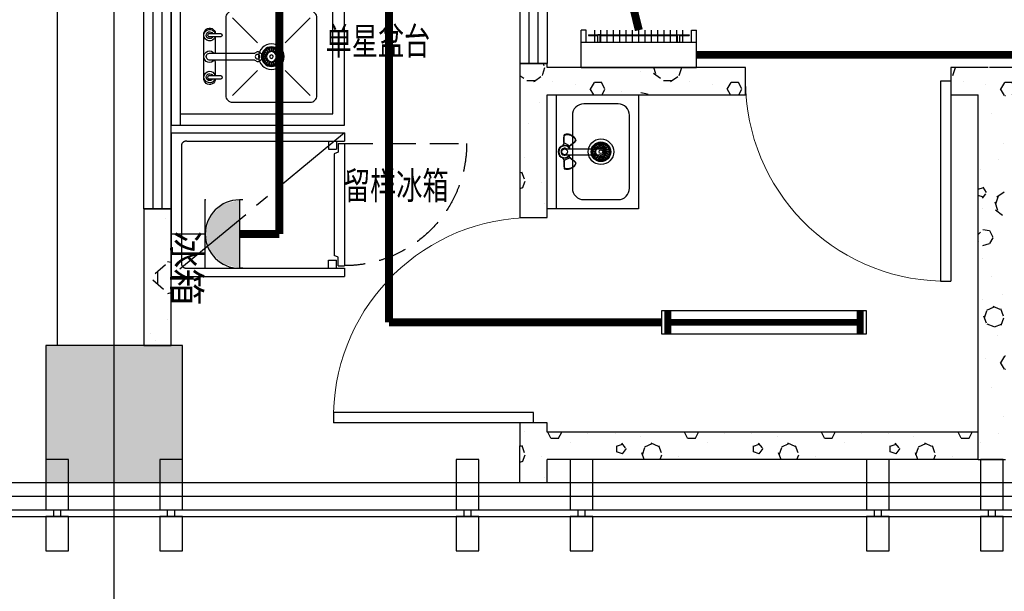
# Model space of a CAD drawing. Extents: x 1007327 to 1426592, y 191246 to 331954.
# Drawn here: x 1133997 to 1138316, y 251473 to 253979 of the extents above; entities that cross this region are included whole.
import ezdxf
from ezdxf.enums import TextEntityAlignment as Align

# ---------------------------------------------------------------- set-up
doc = ezdxf.new("R2010")
doc.units = 0
doc.header["$LTSCALE"] = 1000
doc.header["$MEASUREMENT"] = 0
doc.linetypes.add('CENTER2', pattern=[1.125, 0.75, -0.125, 0.125, -0.125])
doc.linetypes.add('HIDDEN', pattern=[0.375, 0.25, -0.125])
for name, color, linetype in [('EQUIP-插座', 3, 'Continuous'), ('PUB_HATCH', 8, 'Continuous'), ('WIRE-插座', 3, 'Continuous'), ('WIRE-照明', 1, 'Continuous'), ('建筑底图', 8, 'Continuous')]:
    doc.layers.add(name, color=color, linetype=linetype)
doc.styles.add('_TEL_ATTDEF', font='GBENOR', dxfattribs={"width": 0.8, "height": 3, "bigfont": 'GBCBIG'})
doc.styles.add('_TEL_DIM', font='SIMPLEX', dxfattribs={"width": 0.8, "height": 2.5, "bigfont": 'HZTXT'})
doc.styles.add('ST', font='txt', dxfattribs={"width": 0.7, "height": 2.5})
pattern_1 = [(0, (177, -183), (300, 600), [0, -600]), (0, (-174, -264), (300, 600), [0, -600]), (0, (21, -270), (300, 600), [0, -600]), (0, (234, -93), (300, 600), [0, -600]), (0, (-15, -300), (300, 600), [0, -600]), (0, (294, 285), (300, 600), [0, -600]), (0, (111, 237), (300, 600), [0, -600]), (0, (207, 162), (300, 600), [0, -600]), (0, (-282, 150), (300, 600), [0, -600]), (0, (12, 123), (300, 600), [0, -600]), (0, (-102, -30), (300, 600), [0, -600]), (0, (-96, -255), (300, 600), [0, -600]), (0, (129, -279), (300, 600), [0, -600]), (0, (294, -15), (300, 600), [0, -600]), (0, (-267, -108), (300, 600), [0, -600]), (0, (-216, -6), (300, 600), [0, -600]), (0, (18, -48), (300, 600), [0, -600]), (0, (-66, -135), (300, 600), [0, -600]), (0, (-114, 63), (300, 600), [0, -600]), (0, (-39, 288), (300, 600), [0, -600]), (0, (-243, -234), (300, 600), [0, -600]), (0, (87, 165), (300, 600), [0, -600]), (0, (-192, 174), (300, 600), [0, -600]), (0, (-240, 252), (300, 600), [0, -600]), (130.601294, (257.143, 97.143), (-1499.9999834, 1800.0000079), [26.34155, -11037.111]), (18.434949, (214.29, 108.57), (1499.9999945, 599.9999956), [27.10524, -3767.6279]), (90, (214.3, 82.86), (300, 600), [25.71428, -1174.28565]), (161.565051, (240, 74.29), (-1500.0000076, 599.999955), [27.10524, -3767.6279]), (53.130102, (240, 74.29), (300, 600), [28.57143, -2971.4285]), (135, (262.86, -231.43), (-300.000036, 599.99996), [24.24366, -1672.8126]), (45, (228.57, -231.43), (300, 599.999998), [24.24366, -1672.8126]), (135, (245.71, -248.57), (-300.000036, 599.99996), [24.24366, -1672.8126]), (45, (245.71, -248.57), (300, 599.999998), [24.24366, -1672.8126]), (116.56505, (-25.7, 171.43), (-5e-05, 1199.99997), [31.94383, -638.8765]), (180, (-40, 200), (-300, 600), [34.28572, -565.71425]), (63.43495, (-88.57, 171.43), (3e-06, 1200), [31.94383, -638.8765]), (116.56505, (-74.3, 142.86), (-5e-05, 1199.99997), [31.94383, -638.8765]), (0, (-74.3, 142.86), (300, 600), [34.28572, -565.71425]), (63.43495, (-40, 142.86), (3e-06, 1200), [31.94383, -638.8765]), (107.102728, (200, -31.429), (-899.9999656, 3000.00000484), [38.86135, -16282.9025]), (143.972626, (188.57, 5.714), (-5699.9999277, 4199.9999952), [38.86135, -8122.02]), (180, (157.14, 28.6), (-300, 600), [37.14286, -562.8571]), (36.0273733, (88.57, 5.714), (5699.9999579, 4199.9999547), [38.86135, -8122.02]), (71.565051, (77.14, -28.57), (900.000005, 2999.999995), [36.14032, -3758.5928]), (107.102728, (88.571, -65.714), (-899.9999656, 3000.00000484), [38.86135, -16282.9025]), (143.972626, (120, -88.57), (-5699.9999277, 4199.9999952), [38.86135, -8122.02]), (0, (120, -88.6), (300, 600), [37.14286, -562.8571]), (36.0273733, (157.143, -88.57), (5699.9999579, 4199.9999547), [38.86135, -8122.02]), (71.565051, (188.57, -65.71), (900.000005, 2999.999995), [36.14032, -3758.5928]), (150.255118, (205.714, 248.57), (-900.000002, 599.9999926), [23.03502, -4814.3196]), (90, (185.7, 237.14), (300, 600), [22.85714, -1177.14275]), (29.744881, (185.714, 237.14), (900.0000005, 599.999997), [23.03502, -4814.3196]), (116.56505, (65.7, -177.14), (-5e-05, 1199.99997), [31.94383, -638.8765]), (168.690067, (51.43, -148.57), (-2700.000002, 599.999985), [29.13725, -6089.6855]), (41.185925, (0, -162.857), (7499.99995456, 6599.9999423), [30.37184, -12725.802]), (90, (0, -191.43), (300, 600), [28.57143, -1171.4285]), (138.814074, (22.857, -211.429), (-7499.9998667, 6600.00004204), [30.37184, -12725.802]), (16.6992442, (22.857, -211.429), (9899.9999255, 2999.9999686), [29.82945, -12498.5375]), (60.945396, (51.43, -202.857), (299.9999992, 599.9999947), [29.4161, -12325.3395]), (109.983106, (-185.714, 74.286), (-1500.00000565, 4199.9999889), [33.442, -14012.1975]), (155.556045, (-197.143, 105.714), (-3900.00001487, 1799.9999626), [34.523, -14465.1315]), (24.4439547, (-260, 105.714), (3900.00000195, 1799.99999134), [34.523, -14465.1315]), (70.0168934, (-271.429, 74.286), (1500.0000045, 4199.9999896), [33.442, -14012.1975]), (109.983106, (-260, 42.857), (-1500.00000565, 4199.9999889), [33.442, -14012.1975]), (160.016893, (-228.57, 31.43), (-1500.0000009, 599.9999727), [33.442, -6989.3775]), (19.9831065, (-228.57, 31.43), (1499.9999918, 599.999999), [33.442, -6989.3775]), (70.0168934, (-197.143, 42.857), (1500.0000045, 4199.9999896), [33.442, -14012.1975]), (122.005383, (37.14, 20), (-300.0000403, 599.9999694), [26.95423, -5633.434]), (18.434949, (-2.86, 34.29), (1499.9999945, 599.9999956), [27.10524, -3767.6279]), (90, (-2.86, 8.57), (300, 600), [25.71428, -1174.28565]), (161.565051, (22.86, 0), (-1500.0000076, 599.999955), [27.10524, -3767.6279]), (54.4623222, (22.857, 0), (2099.999997, 2999.9999955), [24.57807, -10298.2115]), (116.56505, (-137.14, -125.7), (-5e-05, 1199.99997), [31.94383, -638.8765]), (180, (-151.4, -97.14), (-300, 600), [31.42857, -568.5714]), (59.0362434, (-200, -125.714), (300.000001, 599.999997), [33.31973, -6963.822]), (120.963756, (-182.857, -154.286), (-300.000041, 599.9999724), [33.31973, -6963.822]), (0, (-182.86, -154.3), (300, 600), [31.42857, -568.5714]), (63.43495, (-151.43, -154.3), (3e-06, 1200), [31.94383, -638.8765])]

# ---------------------------------------------------------------- blocks, each defined once
blk = doc.blocks.new('cccc')
at = {"color": 8}
for points in [[(-157436.9, -434218.3), (-157336.9, -434218.3), (-157336.9, -434368.3), (-157436.9, -434368.3)], [(-157371.9, -434398.3), (-157371.9, -434368.3), (-157401.9, -434368.3), (-157401.9, -434398.3)], [(-157436.9, -434398.3), (-157336.9, -434398.3), (-157336.9, -434618.3), (-157436.9, -434618.3)]]:
    blk.add_lwpolyline(points, close=True, dxfattribs=at)
blk = doc.blocks.new('_FZH')
blk.add_lwpolyline([(-0.5, -0.5), (0.5, -0.5), (0.5, 0.5), (-0.5, 0.5)], close=True)
at = {"layer": 'PUB_HATCH'}
blk.add_solid([(-0.5, -0.5), (0.5, -0.5), (-0.5, 0.5), (0.5, 0.5)], dxfattribs=at)
blk = doc.blocks.new('$B-厨具库$00000269')
at = {"color": 8}
for p, q in [((0, -40), (600, -40)), ((50, -710), (50, -40)), ((550, -40), (550, -710)), ((321.5, -194), (314.8, -194)), ((130, -270), (239.2, -379.2)), ((470, -270), (360.8, -379.2)), ((130, -610), (239.2, -500.8)), ((470, -610), (360.8, -500.8)), ((550, -710), (50, -710))]:
    blk.add_line(p, q, dxfattribs=at)
at = {"color": 0}
blk.add_lwpolyline([(0, 0), (600, 0), (600, -760), (0, -760)], close=True, dxfattribs=at)
at = {"color": 8}
for points in [[(393.8, -144), (196.6, -144), (196.6, -144.1)], [(197.8, -168.9), (197.8, -213.6)], [(213.3, -213.6), (213.3, -168.9)], [(285.2, -169.7), (285.2, -367.5)], [(314.8, -367.5), (314.8, -170.1)], [(382.7, -168.9), (382.7, -213.6)], [(398.2, -213.6), (398.2, -168.9)], [(196.6, -193.9), (196.6, -194), (197.8, -194)], [(213.3, -194), (285.2, -194)], [(321.5, -194), (382.7, -194)]]:
    blk.add_lwpolyline(points, dxfattribs=at)
blk.add_lwpolyline([(130, -240), (470, -240, -0.414214), (500, -270), (500, -610, -0.414214), (470, -640), (130, -640, -0.414214), (100, -610), (100, -270, -0.414214)], format="xyb", close=True, dxfattribs=at)
blk.add_lwpolyline([(314.8, -367.5), (320.6, -377.5, -0.267949), (320.6, -381.3), (311.9, -396.3, -0.267949), (308.7, -398.1), (291.3, -398.1, -0.267949), (288.1, -396.3), (279.4, -381.3, -0.267949), (279.4, -377.5), (285.2, -367.5)], format="xyb", dxfattribs=at)
for centre, radius in [((300, -440), 56), ((300, -379.4), 10), ((300, -440), 43), ((300, -440), 41), ((300, -440), 38), ((267.9, -429.6), 2.78), ((272.7, -420.2), 2.78), ((274.4, -431.7), 2), ((278.2, -424.2), 2), ((280.2, -412.7), 2.78), ((300, -440), 22), ((284.2, -418.2), 2), ((289.6, -407.9), 2.78), ((291.7, -414.4), 2), ((300, -406.3), 2.78), ((300, -413), 2), ((308.3, -414.4), 2), ((310.4, -407.9), 2.78), ((315.8, -418.2), 2), ((319.8, -412.7), 2.78), ((321.8, -424.2), 2), ((325.6, -431.7), 2), ((327.3, -420.2), 2.78), ((332.1, -429.6), 2.78), ((266.3, -440), 2.78), ((267.9, -450.4), 2.78), ((272.7, -459.8), 2.78), ((273, -440), 2), ((274.4, -448.3), 2), ((278.2, -455.8), 2), ((280.2, -467.3), 2.78), ((284.2, -461.8), 2), ((289.6, -472.1), 2.78), ((291.7, -465.6), 2), ((300, -440), 8), ((300, -473.7), 2.78), ((300, -467), 2), ((308.3, -465.6), 2), ((310.4, -472.1), 2.78), ((315.8, -461.8), 2), ((319.8, -467.3), 2.78), ((321.8, -455.8), 2), ((325.6, -448.3), 2), ((327.3, -459.8), 2.78), ((327, -440), 2), ((332.1, -450.4), 2.78), ((333.7, -440), 2.78)]:
    blk.add_circle(centre, radius, dxfattribs=at)
for centre, radius, start, end in [((199.9, -169), 25.2, 83.6375, 265.1112), ((205.5, -169.1), 25.2, 287.9421, 252.0579), ((206, -169.1), 15, 298.8271, 236.561), ((205.5, -168.6), 8, 345.6134, 194.3866), ((300.1, -169.1), 25.2, 305.6219, 233.6179), ((299.9, -169.3), 15, 353.6262, 192.1333), ((389.2, -169.1), 25.2, 291.0633, 255.1249), ((390, -169.1), 15, 303.439, 241.1729), ((390.5, -168.6), 8, 345.6134, 194.3866), ((396.6, -169), 25.2, 273.6196, 96.3625), ((205.5, -215.6), 8, 165.6134, 14.3866), ((390.5, -215.6), 8, 165.6134, 14.3866)]:
    blk.add_arc(centre, radius, start, end, dxfattribs=at)
blk = doc.blocks.new('$B-厨具库$00000283')
at = {"color": 0}
for p, q in [((-315, 648.3, 0), (-315, -112.2, 0)), ((-315, 648.3, 0), (315, 648.3, 0)), ((315, 648.3, 0), (315, -112.2, 0)), ((-315, -112.2, 0), (-278.6, -112.2, 0)), ((278.6, -112.2, 0), (315, -112.2, 0))]:
    blk.add_line(p, q, dxfattribs=at)
at = {"color": 8, "linetype": 'CENTER2', "ltscale": 0.5}
blk.add_line((-315, -112.2, 0), (315, 648.3, 0), dxfattribs=at)
at = {"color": 8, "linetype": 'HIDDEN', "ltscale": 12}
for p, q in [((-278.6, 579.6, 0), (-278.6, -112.2, 0)), ((-260.5, 602.5, 0), (260.5, 602.5, 0)), ((278.6, 579.6, 0), (278.6, -112.2, 0)), ((-268.7, -84.8, 0), (-268.7, -112.2, 0)), ((-268.7, -84.8, 0), (-230.6, -84.8, 0)), ((-230.6, -84.8, 0), (-223.3, -66.5, 0)), ((-223.3, -66.5, 0), (223.3, -66.5, 0)), ((230.6, -84.8, 0), (223.3, -66.5, 0)), ((268.7, -84.8, 0), (230.6, -84.8, 0)), ((268.7, -84.8, 0), (246.9, -84.8, 0)), ((268.7, -84.8, 0), (268.7, -112.2, 0)), ((-268.7, -112.2, 0), (268.7, -112.2, 0))]:
    blk.add_line(p, q, dxfattribs=at)
at = {"color": 8, "linetype": 'CENTER2', "ltscale": 12}
for p, q in [((-278.6, -42, 0), (-243.5, -42, 0)), ((-243.5, -42, 0), (-243.5, -77.1, 0)), ((243.5, -42, 0), (243.5, -77.1, 0)), ((278.6, -42, 0), (243.5, -42, 0)), ((-278.6, -77.1, 0), (-243.5, -77.1, 0)), ((278.6, -77.1, 0), (243.5, -77.1, 0))]:
    blk.add_line(p, q, dxfattribs=at)
at = {"color": 8, "linetype": 'HIDDEN', "ltscale": 0.5}
blk.add_line((-268.7, -112.2, 0), (-268.7, -648.3, 0), dxfattribs=at)
blk.add_arc((-268.7, -112.2, 0), 536, 270, 0, dxfattribs=at)
at = {"color": 8, "linetype": 'HIDDEN', "ltscale": 12, "extrusion": (0, 0, -1)}
blk.add_ellipse((-260.5, 579.6, 0), major_axis=(0, -22.9), ratio=0.794624, start_param=1.570796, end_param=3.141593, dxfattribs=at)
at = {"color": 8, "linetype": 'HIDDEN', "extrusion": (0, 0, -1)}
blk.add_ellipse((260.5, 579.6, 0), major_axis=(0, -22.9), ratio=0.794624, start_param=3.141593, end_param=4.712389, dxfattribs=at)
blk = doc.blocks.new('$厨具库2$00000001')
at = {"color": 0}
blk.add_line((-250, 160.4, 0), (250, 160.4, 0), dxfattribs=at)
at = {"color": 8}
for p, q in [((-26.3, 134.2, 0), (-39, 127, 0)), ((39, 127, 0), (26.3, 134.2, 0)), ((-72.2, 94.7, 0), (-73.3, 96.8, 0)), ((-71.2, 92.5, 0), (-72.2, 94.7, 0)), ((-39, 127, 0), (-39.8, 128.6, 0)), ((-38.7, 126.3, 0), (-39, 127, 0)), ((-26.6, 101.7, 0), (-38.7, 126.3, 0)), ((-26.3, 100.9, 0), (-26.6, 101.7, 0)), ((-26.3, 100.9, 0), (-21.9, 102.9, 0)), ((-25.5, 99.3, 0), (-26.3, 100.9, 0)), ((-26.1, 124.3, 0), (-23.9, 113.9, 0)), ((-21.9, 102.9, 0), (-21.9, 102.9, 0)), ((-15.2, 99.5, 0), (-15.2, 99.4, 0)), ((-13, 124.3, 0), (-13, -35, 0)), ((13, 124.3, 0), (13, -35, 0)), ((22, 102.8, 0), (26.3, 100.9, 0)), ((26.3, 100.9, 0), (25.5, 99.3, 0)), ((26.6, 101.7, 0), (26.3, 100.9, 0)), ((38.7, 126.3, 0), (26.6, 101.7, 0)), ((39, 127, 0), (38.7, 126.3, 0)), ((39.8, 128.6, 0), (39, 127, 0)), ((72.2, 94.7, 0), (71.2, 92.5, 0)), ((73.3, 96.8, 0), (72.2, 94.7, 0))]:
    blk.add_line(p, q, dxfattribs=at)
at = {"color": 0, "elevation": 0}
blk.add_lwpolyline([(-250, 200.4), (250, 200.4), (250, -200.4), (-250, -200.4)], close=True, dxfattribs=at)
blk.add_lwpolyline([(-160, -160.4), (160, -160.4, 0.414214), (210, -110.4), (210, 40.4, 0.414214), (160, 90.4), (-160, 90.4, 0.414214), (-210, 40.4), (-210, -110.4, 0.414214)], format="xyb", close=True, dxfattribs=at)
at = {"color": 8, "elevation": 0}
blk.add_lwpolyline([(13, -27.5), (16.5, -33.5, -0.267949), (16.5, -36.5), (9.5, -48.5, -0.267949), (6.9, -50), (-6.9, -50, -0.267949), (-9.5, -48.5), (-16.5, -36.5, -0.267949), (-16.5, -33.5), (-13, -27.5)], format="xyb", dxfattribs=at)
at = {"color": 8}
for centre, radius in [((0, 124.3, 0), 12.8), ((0, -35, 0), 56), ((0, -35, 0), 41), ((0, -35, 0), 38), ((0, -1.3, 0), 2.78), ((-33.7, -35, 0), 2.78), ((-32.1, -24.6, 0), 2.78), ((-32.1, -45.4, 0), 2.78), ((-27.3, -15.2, 0), 2.78), ((-27, -35, 0), 2), ((-25.6, -26.7, 0), 2), ((-25.6, -43.3, 0), 2), ((-21.8, -19.2, 0), 2), ((-19.8, -7.7, 0), 2.78), ((0, -35, 0), 22), ((-15.8, -13.2, 0), 2), ((-10.4, -2.9, 0), 2.78), ((-8.3, -9.4, 0), 2), ((0, -35, 0), 8), ((0, -8, 0), 2), ((8.3, -9.4, 0), 2), ((10.4, -2.9, 0), 2.78), ((15.8, -13.2, 0), 2), ((19.8, -7.7, 0), 2.78), ((21.8, -19.2, 0), 2), ((25.6, -26.7, 0), 2), ((25.6, -43.3, 0), 2), ((27.3, -15.2, 0), 2.78), ((27, -35, 0), 2), ((32.1, -24.6, 0), 2.78), ((32.1, -45.4, 0), 2.78), ((33.7, -35, 0), 2.78), ((-27.3, -54.8, 0), 2.78), ((-21.8, -50.8, 0), 2), ((-19.8, -62.3, 0), 2.78), ((-15.8, -56.8, 0), 2), ((-10.4, -67.1, 0), 2.78), ((-8.3, -60.6, 0), 2), ((0, -68.7, 0), 2.78), ((0, -62, 0), 2), ((8.3, -60.6, 0), 2), ((10.4, -67.1, 0), 2.78), ((15.8, -56.8, 0), 2), ((19.8, -62.3, 0), 2.78), ((21.8, -50.8, 0), 2), ((27.3, -54.8, 0), 2.78)]:
    blk.add_circle(centre, radius, dxfattribs=at)
blk.add_circle((0, -35, 0), 43)
for centre, radius, start, end in [((0, 124.3, 0), 28.1, 297.5303, 242.4697), ((0, 124.3, 0), 26.1, 299.8414, 240.1586), ((0, 124.3, 0), 15.4, 327.7978, 212.2022), ((-26, 117.3, 0), 51.5, 190.7692, 203.4182), ((-26, 117.2, 0), 51.5, 208.5818, 221.1807), ((26, 117.2, 0), 51.5, 318.7692, 331.4182), ((26, 117.3, 0), 51.5, 336.5818, 349.1807), ((0, -35, 0), 13, 180, 0)]:
    blk.add_arc(centre, radius, start, end, dxfattribs=at)
for points, knots in [([(-23.9, 139.5, 0), (-23.9, 139.4, 0), (-23.7, 139, 0), (-23.7, 138.2, 0), (-23.9, 137.1, 0), (-24.3, 136, 0), (-25.1, 135.1, 0), (-25.7, 134.5, 0), (-26.2, 134.2, 0), (-26.3, 134.2, 0)], [0, 0, 0, 0, 0.0285252, 0.1975588, 0.3782257, 0.5676796, 0.7602355, 0.9542547, 1, 1, 1, 1]), ([(-74.6, 125.6, 0), (-75.2, 123.6, 0), (-76.1, 120.5, 0), (-76.7, 116.6, 0), (-77, 113.2, 0), (-77, 110.1, 0), (-76.7, 108.3, 0), (-76.5, 107.7, 0)], [0, 0, 0, 0, 0.301238, 0.456054, 0.610836, 0.861272, 1, 1, 1, 1]), ([(-50.1, 75.2, 0), (-51.5, 75.8, 0), (-54.2, 77.1, 0), (-58.1, 79.6, 0), (-62.1, 82.7, 0), (-65.9, 86.7, 0), (-69.3, 91.6, 0), (-72.1, 97, 0), (-74.1, 102.6, 0), (-75.3, 108.5, 0), (-75.5, 114.1, 0), (-75.1, 119.3, 0), (-74.3, 122.5, 0), (-73.9, 124.1, 0)], [0, 0, 0, 0, 0.078965, 0.15812, 0.236955, 0.335528, 0.434093, 0.53262, 0.631135, 0.730618, 0.83016, 0.915057, 1, 1, 1, 1]), ([(-39, 127, 0), (-42.4, 127.2, 0), (-49.2, 127.6, 0), (-58.5, 127.7, 0), (-67.1, 127.2, 0), (-72.2, 126.1, 0), (-74.6, 125.6, 0)], [0, 0, 0, 0, 0.286347, 0.571627, 0.78969, 1, 1, 1, 1]), ([(-73.9, 124.1, 0), (-74, 124.2, 0), (-74.1, 124.5, 0), (-74.4, 125, 0), (-74.5, 125.4, 0), (-74.6, 125.6, 0)], [0, 0, 0, 0, 0.259514, 0.519028, 1, 1, 1, 1]), ([(-38.7, 126.3, 0), (-42, 126.4, 0), (-48.7, 126.6, 0), (-57.9, 126.5, 0), (-66.4, 125.8, 0), (-71.5, 124.7, 0), (-73.9, 124.1, 0)], [0, 0, 0, 0, 0.286347, 0.571627, 0.78969, 1, 1, 1, 1]), ([(-26.6, 101.7, 0), (-28.6, 99, 0), (-32.5, 93.6, 0), (-38.4, 86.3, 0), (-44.1, 80.1, 0), (-48.1, 76.8, 0), (-50.1, 75.2, 0)], [0, 0, 0, 0, 0.286347, 0.571627, 0.78969, 1, 1, 1, 1]), ([(-26.3, 100.9, 0), (-28.2, 98.1, 0), (-32.1, 92.6, 0), (-37.8, 85.1, 0), (-43.5, 78.7, 0), (-47.4, 75.4, 0), (-49.4, 73.7, 0)], [0, 0, 0, 0, 0.286347, 0.571627, 0.78969, 1, 1, 1, 1]), ([(-39.8, 128.6, 0), (-41, 128.3, 0), (-43.5, 127.5, 0), (-45.9, 127.5, 0), (-47.1, 127.5, 0)], [0, 0, 0, 0, 0.502749, 1, 1, 1, 1]), ([(-30.9, 94.3, 0), (-30.2, 95.2, 0), (-28.6, 97.1, 0), (-26.5, 98.6, 0), (-25.5, 99.3, 0)], [0, 0, 0, 0, 0.497229, 1, 1, 1, 1]), ([(-21.9, 102.9, 0), (-21.6, 103, 0), (-20.9, 103.3, 0), (-19.7, 103.3, 0), (-18.6, 103.1, 0), (-17.5, 102.6, 0), (-16.5, 101.9, 0), (-15.9, 101.1, 0), (-15.4, 100.2, 0), (-15.3, 99.7, 0), (-15.2, 99.5, 0)], [0, 0, 0, 0, 0.125915, 0.256693, 0.394367, 0.534465, 0.676579, 0.803082, 0.917547, 1, 1, 1, 1]), ([(15.2, 99.4, 0), (15.3, 99.4, 0), (15.3, 99.8, 0), (15.6, 100.6, 0), (16.2, 101.5, 0), (17.1, 102.3, 0), (18.1, 102.9, 0), (19.3, 103.2, 0), (20.4, 103.3, 0), (21.3, 103.1, 0), (21.8, 102.9, 0), (22, 102.8, 0)], [0, 0, 0, 0, 0.01654, 0.140781, 0.268968, 0.40429, 0.542174, 0.683031, 0.808285, 0.921555, 1, 1, 1, 1]), ([(25.5, 99.3, 0), (26.5, 98.6, 0), (28.6, 97.1, 0), (30.2, 95.2, 0), (30.9, 94.3, 0)], [0, 0, 0, 0, 0.502749, 1, 1, 1, 1]), ([(26.3, 100.9, 0), (28.2, 98.1, 0), (32.1, 92.6, 0), (37.8, 85.1, 0), (43.5, 78.7, 0), (47.4, 75.4, 0), (49.4, 73.7, 0)], [0, 0, 0, 0, 0.286347, 0.571627, 0.78969, 1, 1, 1, 1]), ([(26.6, 101.7, 0), (28.6, 99, 0), (32.5, 93.6, 0), (38.4, 86.3, 0), (44.1, 80.1, 0), (48.1, 76.8, 0), (50.1, 75.2, 0)], [0, 0, 0, 0, 0.286347, 0.571627, 0.78969, 1, 1, 1, 1]), ([(38.7, 126.3, 0), (42, 126.4, 0), (48.7, 126.6, 0), (57.9, 126.5, 0), (66.4, 125.8, 0), (71.5, 124.7, 0), (73.9, 124.1, 0)], [0, 0, 0, 0, 0.286347, 0.571627, 0.78969, 1, 1, 1, 1]), ([(39, 127, 0), (42.4, 127.2, 0), (49.2, 127.6, 0), (58.5, 127.7, 0), (67.1, 127.2, 0), (72.2, 126.1, 0), (74.7, 125.6, 0)], [0, 0, 0, 0, 0.286347, 0.571627, 0.78969, 1, 1, 1, 1]), ([(47.1, 127.5, 0), (45.9, 127.5, 0), (43.5, 127.5, 0), (41, 128.3, 0), (39.8, 128.6, 0)], [0, 0, 0, 0, 0.497229, 1, 1, 1, 1]), ([(73.9, 124.1, 0), (74.3, 122.6, 0), (75, 119.7, 0), (75.4, 115.1, 0), (75.4, 110.1, 0), (74.6, 104.6, 0), (72.9, 98.8, 0), (70.4, 93.4, 0), (67.1, 88.3, 0), (63.2, 83.7, 0), (58.9, 80.1, 0), (54.5, 77.3, 0), (51.6, 75.9, 0), (50.1, 75.2, 0)], [0, 0, 0, 0, 0.078965, 0.15812, 0.236955, 0.335528, 0.434093, 0.53262, 0.631135, 0.730618, 0.83016, 0.915057, 1, 1, 1, 1]), ([(74.7, 125.6, 0), (74.6, 125.5, 0), (74.5, 125.2, 0), (74.2, 124.7, 0), (74.1, 124.4, 0), (73.9, 124.1, 0)], [0, 0, 0, 0, 0.259514, 0.519028, 1, 1, 1, 1]), ([(76.5, 107.6, 0), (76.6, 107.8, 0), (77, 109.1, 0), (77.1, 112.3, 0), (76.8, 116.6, 0), (76, 121.2, 0), (75.1, 124.1, 0), (74.7, 125.6, 0)], [0, 0, 0, 0, 0.05054, 0.303018, 0.562851, 0.779935, 1, 1, 1, 1]), ([(-64.7, 83.3, 0), (-64.6, 83.1, 0), (-63.8, 82, 0), (-61.3, 80, 0), (-57.7, 77.6, 0), (-53.6, 75.4, 0), (-50.8, 74.3, 0), (-49.4, 73.7, 0)], [0, 0, 0, 0, 0.05054, 0.303018, 0.562851, 0.779935, 1, 1, 1, 1]), ([(49.4, 73.7, 0), (51.3, 74.5, 0), (54.3, 75.7, 0), (57.7, 77.6, 0), (60.6, 79.5, 0), (63.1, 81.4, 0), (64.2, 82.8, 0), (64.6, 83.3, 0)], [0, 0, 0, 0, 0.301238, 0.456054, 0.610836, 0.861272, 1, 1, 1, 1])]:
    blk.add_open_spline(points, degree=3, knots=knots, dxfattribs=at)
blk = doc.blocks.new('$B-厨具库$00000246')
at = {"color": 0}
blk.add_lwpolyline([(-450, -50), (450, -50), (450, 50), (-450, 50)], close=True, dxfattribs=at)
at = {"color": 8, "const_width": 30}
for points in [[(-421.7, 50), (-421.7, -50)], [(421.7, 50), (421.7, -50)], [(-421.7, 0), (421.7, 0)]]:
    blk.add_lwpolyline(points, dxfattribs=at)
blk = doc.blocks.new('$厨具库2$00000016')
at = {"color": 0, "linetype": 'ByBlock'}
for p, q in [((-252.5, 81.4), (-252.5, -28.6)), ((252.5, 81.4), (-252.5, 81.4)), ((252.5, 81.4), (252.5, -28.6)), ((252.5, -28.6), (-252.5, -28.6)), ((-252.5, -28.6), (-252.5, -81.4)), ((-231.7, -28.6), (-231.7, -81.4)), ((231.7, -28.6), (231.7, -81.4)), ((252.5, -28.6), (252.5, -81.4)), ((-231.7, -81.4), (-252.5, -81.4)), ((231.7, -81.4), (252.5, -81.4))]:
    blk.add_line(p, q, dxfattribs=at)
at = {"color": 8, "linetype": 'ByBlock'}
for p, q in [((-193.7, -28.6), (-193.7, -58.4)), ((-180.5, -28.6), (-180.5, -61.4)), ((-169.4, -28.6), (-169.4, -61.4)), ((-166, -28.6), (-166, -58.4)), ((-138.4, -28.6), (-138.4, -58.4)), ((-110.7, -28.6), (-110.7, -58.4)), ((-83, -28.6), (-83, -58.4)), ((-55.3, -28.6), (-55.3, -58.4)), ((-27.7, -28.6), (-27.7, -58.4)), ((0, -28.6), (0, -58.4)), ((27.7, -28.6), (27.7, -58.4)), ((55.3, -28.6), (55.3, -58.4)), ((83, -28.6), (83, -58.4)), ((110.7, -28.6), (110.7, -58.4)), ((138.4, -28.6), (138.4, -58.4)), ((166, -28.6), (166, -58.4)), ((169.4, -28.6), (169.4, -61.4)), ((180.5, -28.6), (180.5, -61.4)), ((193.7, -28.6), (193.7, -58.4)), ((-220.7, -61.4), (-220.7, -58.4)), ((-180.5, -58.4), (-220.7, -58.4)), ((220.7, -61.4), (-220.7, -61.4)), ((-193.7, -61.4), (-193.7, -81.4)), ((-169.4, -61.4), (-180.5, -61.4)), ((169.4, -58.4), (-169.4, -58.4)), ((-166, -61.4), (-166, -81.4)), ((-138.4, -61.4), (-138.4, -81.4)), ((-110.7, -61.4), (-110.7, -81.4)), ((-83, -61.4), (-83, -81.4)), ((-55.3, -61.4), (-55.3, -81.4)), ((-27.7, -61.4), (-27.7, -81.4)), ((0, -61.4), (0, -81.4)), ((27.7, -61.4), (27.7, -81.4)), ((55.3, -61.4), (55.3, -81.4)), ((83, -61.4), (83, -81.4)), ((110.7, -61.4), (110.7, -81.4)), ((138.4, -61.4), (138.4, -81.4)), ((166, -61.4), (166, -81.4)), ((169.4, -61.4), (180.5, -61.4)), ((220.7, -58.4), (180.5, -58.4)), ((193.7, -61.4), (193.7, -81.4)), ((220.7, -61.4), (220.7, -58.4))]:
    blk.add_line(p, q, dxfattribs=at)
blk = doc.blocks.new('$TCHSYS$WIN2D')
for p, q in [((-0.5, 0.5), (0.5, 0.5)), ((-0.5, 0.5), (-0.5, -0.5)), ((0.5, 0.5), (0.5, -0.5)), ((0.5, 0.1667), (-0.5, 0.1667)), ((0.5, -0.1667), (-0.5, -0.1667)), ((-0.5, -0.5), (0.5, -0.5))]:
    blk.add_line(p, q)
blk = doc.blocks.new('$DorLib2D$00000001')
for p, q in [((0.45, 0.975), (0.5, 0.975)), ((0.45, 0), (0.45, 0.975)), ((0.5, 0), (0.5, 0.975)), ((0.5, 0), (0.45, 0))]:
    blk.add_line(p, q)
at = {"lineweight": 13}
blk.add_arc((0.475, 0), 0.975, 91.4693, 180, dxfattribs=at)
blk = doc.blocks.new('一层平面')
at = {"layer": 'PUB_HATCH'}
h = blk.add_hatch(dxfattribs=at)
h.set_pattern_fill('加气混凝土', color=256, scale=50, style=0)
h.set_pattern_definition(pattern_1)
h.paths.add_polyline_path([(1136311.2, 253770.3), (1136311.2, 253787.5), (1136191.2, 253787.5), (1136191.2, 253710.3), (1136271.2, 253710.3)])
h = blk.add_hatch(dxfattribs=at)
h.set_pattern_fill('加气混凝土', color=256, scale=50, style=0)
h.set_pattern_definition(pattern_1)
h.paths.add_polyline_path([(1136311.2, 253650.3), (1137181.1, 253650.3), (1137181.1, 253770.3), (1136311.2, 253770.3), (1136271.2, 253710.3)])
h = blk.add_hatch(dxfattribs=at)
h.set_pattern_fill('加气混凝土', color=256, scale=50, style=0)
h.set_pattern_definition(pattern_1)
h.paths.add_polyline_path([(1138245.6, 253770.3), (1138081.1, 253770.3), (1138081.1, 253650.3), (1138201.1, 253650.3), (1138254.7, 253710.3)])
h = blk.add_hatch(dxfattribs=at)
h.set_pattern_fill('加气混凝土', color=256, scale=50, style=0)
h.set_pattern_definition(pattern_1)
h.paths.add_polyline_path([(1138321.1, 253650.3), (1138480.7, 253650.3), (1138480.7, 253770.3), (1138251.1, 253770.3), (1138254.7, 253710.3)])
h = blk.add_hatch(dxfattribs=at)
h.set_pattern_fill('加气混凝土', color=256, scale=50, style=0)
h.set_pattern_definition(pattern_1)
h.paths.add_polyline_path([(1136191.2, 253710.3), (1136191.2, 253112.2), (1136311.2, 253112.2), (1136311.2, 253650.3), (1136271.2, 253710.3)])
h = blk.add_hatch(dxfattribs=at)
h.set_pattern_fill('加气混凝土', color=256, scale=50, style=0)
h.set_pattern_definition(pattern_1)
h.paths.add_polyline_path([(1138321.1, 252050.4), (1138321.1, 253650.3), (1138254.7, 253710.3), (1138201.1, 253650.3), (1138201.1, 252050.4)])
h = blk.add_hatch(dxfattribs=at)
h.set_pattern_fill('加气混凝土', color=256, scale=100, style=0)
h.set_pattern_definition([(0, (354, -366), (600, 1200), [0, -1200]), (0, (-348, -528), (600, 1200), [0, -1200]), (0, (42, -540), (600, 1200), [0, -1200]), (0, (468, -186), (600, 1200), [0, -1200]), (0, (-30, -600), (600, 1200), [0, -1200]), (0, (588, 570), (600, 1200), [0, -1200]), (0, (222, 474), (600, 1200), [0, -1200]), (0, (414, 324), (600, 1200), [0, -1200]), (0, (-564, 300), (600, 1200), [0, -1200]), (0, (24, 246), (600, 1200), [0, -1200]), (0, (-204, -60), (600, 1200), [0, -1200]), (0, (-192, -510), (600, 1200), [0, -1200]), (0, (258, -558), (600, 1200), [0, -1200]), (0, (588, -30), (600, 1200), [0, -1200]), (0, (-534, -216), (600, 1200), [0, -1200]), (0, (-432, -12), (600, 1200), [0, -1200]), (0, (36, -96), (600, 1200), [0, -1200]), (0, (-132, -270), (600, 1200), [0, -1200]), (0, (-228, 126), (600, 1200), [0, -1200]), (0, (-78, 576), (600, 1200), [0, -1200]), (0, (-486, -468), (600, 1200), [0, -1200]), (0, (174, 330), (600, 1200), [0, -1200]), (0, (-384, 348), (600, 1200), [0, -1200]), (0, (-480, 504), (600, 1200), [0, -1200]), (130.601294, (514.286, 194.286), (-2999.999967, 3600.0000157), [52.6831, -22074.222]), (18.434949, (428.57, 217.14), (2999.99999, 1199.99999), [54.2105, -7535.2558]), (90, (428.6, 165.7), (600, 1200), [51.4286, -2348.5713]), (161.565051, (480, 148.57), (-3000.000015, 1199.99991), [54.2105, -7535.2558]), (53.130102, (480, 148.57), (600, 1200), [57.1429, -5942.857]), (135, (525.7, -462.86), (-600.00007, 1199.99992), [48.4873, -3345.6252]), (45, (457.14, -462.86), (600, 1200), [48.4873, -3345.6252]), (135, (491.43, -497.14), (-600.00007, 1199.99992), [48.4873, -3345.6252]), (45, (491.43, -497.14), (600, 1200), [48.4873, -3345.6252]), (116.56505, (-51.4, 342.9), (-0.0001, 2399.9999), [63.8877, -1277.753]), (180, (-80, 400), (-600, 1200), [68.5714, -1131.4285]), (63.43495, (-177.1, 342.9), (5e-06, 2400), [63.8877, -1277.753]), (116.56505, (-148.6, 285.7), (-0.0001, 2399.9999), [63.8877, -1277.753]), (0, (-148.6, 285.7), (600, 1200), [68.5714, -1131.4285]), (63.43495, (-80, 285.7), (5e-06, 2400), [63.8877, -1277.753]), (107.102728, (400, -62.857), (-1799.9999312, 6000.0000097), [77.7227, -32565.805]), (143.972626, (377.14, 11.43), (-11399.9998555, 8399.9999905), [77.7227, -16244.04]), (180, (314.3, 57.1), (-600, 1200), [74.2857, -1125.7142]), (36.027373, (177.14, 11.43), (11399.999916, 8399.9999094), [77.7227, -16244.04]), (71.565051, (154.29, -57.14), (1800.00001, 5999.99999), [72.2806, -7517.1856]), (107.102728, (177.143, -131.43), (-1799.9999312, 6000.0000097), [77.7227, -32565.805]), (143.972626, (240, -177.14), (-11399.9998555, 8399.9999905), [77.7227, -16244.04]), (0, (240, -177.1), (600, 1200), [74.2857, -1125.7142]), (36.027373, (314.29, -177.14), (11399.999916, 8399.9999094), [77.7227, -16244.04]), (71.565051, (377.14, -131.43), (1800.00001, 5999.99999), [72.2806, -7517.1856]), (150.255118, (411.43, 497.14), (-1800.000004, 1199.999985), [46.07, -9628.6392]), (90, (371.4, 474.3), (600, 1200), [45.7143, -2354.2855]), (29.744881, (371.43, 474.29), (1800.000001, 1199.999994), [46.07, -9628.6392]), (116.56505, (131.4, -354.3), (-0.0001, 2399.9999), [63.8877, -1277.753]), (168.690067, (102.86, -297.14), (-5400.000004, 1199.99997), [58.2745, -12179.371]), (41.185925, (0, -325.714), (14999.999909, 13199.9998846), [60.7437, -25451.604]), (90, (0, -382.86), (600, 1200), [57.1429, -2342.857]), (138.814074, (45.714, -422.857), (-14999.9997334, 13200.000084), [60.7437, -25451.604]), (16.699244, (45.714, -422.857), (19799.999851, 5999.9999372), [59.6589, -24997.075]), (60.945396, (102.86, -405.714), (599.9999984, 1199.9999894), [58.8322, -24650.679]), (109.983106, (-371.43, 148.57), (-3000.0000113, 8399.9999778), [66.884, -28024.395]), (155.556045, (-394.286, 211.43), (-7800.0000297, 3599.9999252), [69.046, -28930.263]), (24.4439547, (-520, 211.43), (7800.0000039, 3599.9999827), [69.046, -28930.263]), (70.0168934, (-542.857, 148.57), (3000.000009, 8399.9999792), [66.884, -28024.395]), (109.983106, (-520, 85.714), (-3000.0000113, 8399.9999778), [66.884, -28024.395]), (160.016893, (-457.14, 62.86), (-3000.000002, 1199.999945), [66.884, -13978.755]), (19.983107, (-457.14, 62.86), (2999.9999835, 1199.999998), [66.884, -13978.755]), (70.0168934, (-394.286, 85.714), (3000.000009, 8399.9999792), [66.884, -28024.395]), (122.005383, (74.29, 40), (-600.00008, 1199.999939), [53.9085, -11266.868]), (18.434949, (-5.71, 68.57), (2999.99999, 1199.99999), [54.2105, -7535.2558]), (90, (-5.7, 17.14), (600, 1200), [51.4286, -2348.5713]), (161.565051, (45.71, 0), (-3000.000015, 1199.99991), [54.2105, -7535.2558]), (54.462322, (45.714, 0), (4199.999994, 5999.999991), [49.1561, -20596.423]), (116.56505, (-274.3, -251.4), (-0.0001, 2399.9999), [63.8877, -1277.753]), (180, (-302.9, -194.3), (-600, 1200), [62.8571, -1137.1428]), (59.036243, (-400, -251.43), (600.000002, 1199.999994), [66.6395, -13927.644]), (120.963756, (-365.71, -308.57), (-600.000082, 1199.999945), [66.6395, -13927.644]), (0, (-365.7, -308.6), (600, 1200), [62.8571, -1137.1428]), (63.43495, (-302.9, -308.6), (5e-06, 2400), [63.8877, -1277.753])])
h.paths.add_polyline_path([(1134661.1, 252550.4), (1134661.1, 253150.5), (1134541.1, 253150.5), (1134541.1, 252550.4)])
h = blk.add_hatch(dxfattribs=at)
h.set_pattern_fill('加气混凝土', color=256, scale=50, style=0)
h.set_pattern_definition(pattern_1)
h.paths.add_polyline_path([(1136311.2, 252170.4), (1136311.2, 252212.2), (1136191.2, 252212.2), (1136191.2, 252110.4), (1136271.2, 252110.4)])
h = blk.add_hatch(dxfattribs=at)
h.set_pattern_fill('加气混凝土', color=256, scale=50, style=0)
h.set_pattern_definition(pattern_1)
h.paths.add_polyline_path([(1138201.1, 252170.4), (1136311.2, 252170.4), (1136271.2, 252110.4), (1136311.2, 252050.4), (1138201.1, 252050.4)])
h = blk.add_hatch(dxfattribs=at)
h.set_pattern_fill('加气混凝土', color=256, scale=50, style=0)
h.set_pattern_definition(pattern_1)
h.paths.add_polyline_path([(1136311.2, 251950.4), (1136311.2, 252050.4), (1136271.2, 252110.4), (1136191.2, 252110.4), (1136191.2, 251950.4)])
at = {"layer": '建筑底图', "color": 8}
for p, q in [((1134411.1, 250950.4), (1134411.1, 271850.4)), ((1134161.1, 255940.4), (1134161.1, 252550.4)), ((1136311.2, 253787.5), (1136191.2, 253787.5)), ((1136191.2, 253787.5), (1136191.2, 253710.3)), ((1136311.2, 253770.3), (1136311.2, 253787.5)), ((1137181.1, 253770.3), (1136311.2, 253770.3)), ((1137181.1, 253650.3), (1137181.1, 253770.3)), ((1138245.6, 253770.3), (1138081.1, 253770.3)), ((1138081.1, 253770.3), (1138081.1, 253650.3)), ((1138480.7, 253770.3), (1138251.1, 253770.3)), ((1136191.2, 253710.3), (1136191.2, 253112.2)), ((1136311.2, 253650.3), (1137181.1, 253650.3)), ((1136311.2, 253112.2), (1136311.2, 253650.3)), ((1138081.1, 253650.3), (1138201.1, 253650.3)), ((1138201.1, 252050.4), (1138201.1, 253650.3)), ((1134661.1, 253150.5), (1134541.1, 253150.5)), ((1134541.1, 253150.5), (1134541.1, 252550.4)), ((1134661.1, 252550.4), (1134661.1, 253150.5)), ((1136191.2, 253112.2), (1136311.2, 253112.2)), ((1134541.1, 252550.4), (1134661.1, 252550.4)), ((1136311.2, 252212.2), (1136191.2, 252212.2)), ((1136191.2, 252212.2), (1136191.2, 252110.4)), ((1136311.2, 252170.4), (1136311.2, 252212.2)), ((1138201.1, 252170.4), (1136311.2, 252170.4)), ((1138201.1, 252050.4), (1138201.1, 252170.4)), ((1136191.2, 251950.4), (1136191.2, 252110.4)), ((1136311.2, 251950.4), (1136311.2, 252050.4)), ((1138201.1, 252050.4), (1136311.2, 252050.4)), ((1138201.1, 252050.4), (1138321.1, 252050.4)), ((1132561.1, 251950.4), (1143531.1, 251950.4)), ((1136191.2, 251950.4), (1136311.2, 251950.4)), ((1132561.1, 251890.4), (1143411.1, 251890.4)), ((1132561.1, 251890.4), (1143411.1, 251890.4)), ((1132561.1, 251830.4), (1143531.1, 251830.4)), ((1132561.1, 251800.4), (1143561.1, 251800.4))]:
    blk.add_line(p, q, dxfattribs=at)
for name, p, xscale, yscale, zscale, rotation in [('$TCHSYS$WIN2D', (1136251.2, 254387.5), -1200, 120, 120, 90.00000000234263), ('$TCHSYS$WIN2D', (1134601.1, 254050.5), 1800, 120, 120, 89.99999998513294), ('$DorLib2D$00000001', (1137631.1, 253710.3), -900, 900, 120, 180.0000000184765), ('$DorLib2D$00000001', (1136251.2, 252662.2), -900, 900, 120, 90.00000000233462), ('_FZH', (1134411.1, 252250.4), 600, 600, 600, 270)]:
    blk.add_blockref(name, p, dxfattribs=dict(at, xscale=xscale, yscale=yscale, zscale=zscale, rotation=rotation))
at = {"layer": '建筑底图', "color": 8, "yscale": -1}
for name, p, rotation in [('$B-厨具库$00000269', (1134661.1, 254117.3), 270), ('$B-厨具库$00000283', (1135309.3, 253168.2, 0), 269.9999999850215)]:
    blk.add_blockref(name, p, dxfattribs=dict(at, rotation=rotation))
at = {"layer": '建筑底图', "color": 8}
for name, p, rotation in [('$厨具库2$00000016', (1136712.8, 253851.8), 180), ('$厨具库2$00000001', (1136511.6, 253400.3, 0), 90.00000000424981), ('$B-厨具库$00000246', (1137261.7, 252652.2), 180.0000000184784)]:
    blk.add_blockref(name, p, dxfattribs=dict(at, rotation=rotation))
at = {"layer": '建筑底图', "color": 8, "xscale": -1, "rotation": 180}
for p in [(1291548, -182567.9), (1292048, -182567.9), (1293348, -182567.9), (1293848, -182567.9), (1295148, -182567.9), (1295648, -182567.9)]:
    blk.add_blockref('cccc', p, dxfattribs=at)
at = {"layer": '建筑底图', "color": 8, "style": 'ST', "width": 0.7}
for s, p in [('单星盆台', (1135339.2, 253825.7, 0)), ('留样冰箱', (1135419.7, 253192, 0))]:
    blk.add_text(s, height=120, dxfattribs=at).set_placement(p)
blk = doc.blocks.new('$equip$00001764')
for p, q in [((-0.5, 1.05), (-0.5, 1)), ((0.5, 1.05), (0.5, 1)), ((-0.5, 1), (0.5, 1)), ((0.5, 0.5), (-0.5, 0.5)), ((0, 0.5), (0, 0))]:
    blk.add_line(p, q)
blk.add_arc((0, 1), 0.5, 180, 0)
for p in [(-0.5, 0.5), (0.5, 0.5), (0, 0)]:
    blk.add_point(p)
for points in [[(0.433, 0.75), (-0.433, 0.75), (0.5, 1), (-0.5, 1)], [(0.25, 0.567), (-0.25, 0.567), (0.433, 0.75), (-0.433, 0.75)], [(0, 0.5), (0, 0.5), (0.25, 0.567), (-0.25, 0.567)]]:
    blk.add_solid(points)
at = {"color": 7, "style": '_TEL_DIM'}
blk.add_attdef('$TEXT$', text='', height=0.4, dxfattribs=at).set_placement((0.303, 0.211), align=Align.MIDDLE_CENTER)
at = {"color": 7, "style": '_TEL_DIM', "flags": 1}
blk.add_attdef('A', text='', height=0.00002, dxfattribs=at).set_placement((0, 0), align=Align.MIDDLE_CENTER)

msp = doc.modelspace()

# ---------------------------------------------------------------- linework, layer by layer
at = {"layer": 'WIRE-插座', "linetype": 'Continuous', "const_width": 35}
for points in [[(1135136.1, 253039.3), (1135136.1, 255346.5)], [(1134961.1, 253039.3), (1135136.1, 253039.3)]]:
    msp.add_lwpolyline(points, dxfattribs=at)
at = {"layer": 'WIRE-照明', "linetype": 'Continuous', "const_width": 35}
for points in [[(1136431.2, 255079), (1136712.8, 253933.2)], [(1135617.6, 252652.2), (1135617.6, 254135.7)], [(1136965.3, 253825.3), (1143135.4, 253825.3)], [(1135617.6, 252652.2), (1136811.7, 252652.2)]]:
    msp.add_lwpolyline(points, dxfattribs=at)

# ---------------------------------------------------------------- block references
at = {"layer": 'EQUIP-插座'}
ref = msp.add_blockref('$equip$00001764', (1134661.1, 253039.3), dxfattribs=dict(at, xscale=300, yscale=300, zscale=300, rotation=270))
ref.add_attrib('$TEXT$', '冰箱', dxfattribs={"layer": '0', "color": 7, "height": 120, "rotation": 270, "style": '_TEL_ATTDEF'}).set_placement((1134729.7, 252889.6), align=Align.MIDDLE_CENTER)
at = {"layer": '建筑底图'}
msp.add_blockref('一层平面', (0, 0), dxfattribs=at)

doc.saveas('drawing.dxf')
